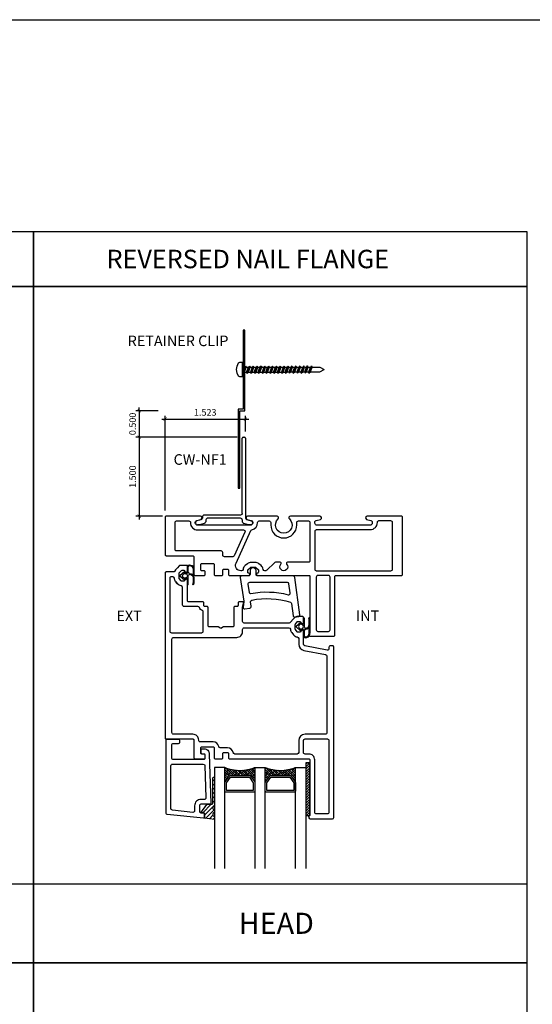
# Model space of a CAD drawing. Units: millimetres. Extents: x 1327 to 1535, y 2911 to 2948.
# Drawn here: x 1408 to 1418, y 2930 to 2948 of the extents above; entities that cross this region are included whole.
import ezdxf

# ---------------------------------------------------------------- set-up
doc = ezdxf.new("R2010")
doc.units = ezdxf.units.MM
for name, color, linetype in [('AM_0', 7, 'Continuous'), ('ANNOTATION', 2, 'Continuous'), ('DIMS', 1, 'Continuous'), ('FASTENER', 1, 'Continuous'), ('FRAME', 3, 'Continuous'), ('GASKET', 1, 'Continuous'), ('GLASS STOP', 3, 'Continuous'), ('SASH', 3, 'Continuous'), ('STRAP ANCHOR', 4, 'Continuous')]:
    doc.layers.add(name, color=color, linetype=linetype)
doc.styles.add('DIMS', font='arial.ttf')
doc.styles.get("Standard").update_dxf_attribs({"font": 'arial.ttf'})
doc.dimstyles.new('DIM2', dxfattribs={"dimscale": 2, "dimtxt": 0.0625, "dimasz": 0.03125, "dimexe": 0.03125, "dimexo": 0.125, "dimgap": 0.03125, "dimtad": 1, "dimdec": 4, "dimzin": 3, "dimdsep": 46, "dimlunit": 4, "dimtxsty": 'DIMS', "dimblk": 'ARCHTICK', "dimcen": 0.125, "dimdle": 0.03125, "dimclrd": 2, "dimclre": 2, "dimclrt": 2, "dimadec": 0, "dimazin": 0, "dimtfac": 1, "dimtdec": 4, "dimtix": 1, "dimtmove": 0, "dimatfit": 3, "dimfxl": 0.09375, "dimfrac": 2, "dimtolj": 1, "dimtzin": 0, "dimlwd": -1, "dimlwe": -1, "dimarcsym": 0})

# ---------------------------------------------------------------- blocks, each defined once
blk = doc.blocks.new('CW-F1')
at = {"layer": 'FRAME', "color": 8}
blk.add_line((-20.752, 68.969), (-20.752, 68.942), dxfattribs=at)
for points in [[(-21.61, 68.034), (-20.607, 68.034, -0.836281), (-20.591, 67.947), (-20.672, 67.924, 0.834472), (-20.661, 67.864), (-20.012, 67.864, 0.414214), (-19.992, 67.884), (-19.992, 68.594, 0.414214), (-20.012, 68.614), (-20.518, 68.614, -0.414214), (-20.538, 68.634), (-20.538, 68.969, 0.414214), (-20.558, 68.989), (-20.732, 68.989, 0.414214), (-20.752, 68.969), (-20.752, 68.919, 0.414214), (-20.732, 68.899), (-20.688, 68.899, -0.414214), (-20.668, 68.879), (-20.668, 68.78, -0.414214), (-20.688, 68.76), (-20.902, 68.76, -0.414214), (-20.922, 68.78), (-20.922, 68.969, 0.414214), (-20.942, 68.989), (-21.065, 68.989, 0.414214), (-21.085, 68.969), (-21.085, 68.889, -0.414214), (-21.105, 68.869), (-21.175, 68.869, -0.414214), (-21.195, 68.889), (-21.195, 68.969, 0.414214), (-21.215, 68.989), (-21.576, 68.989, 0.414214), (-21.596, 68.969), (-21.596, 68.964, 0.338158), (-21.581, 68.945), (-21.573, 68.943, -0.338158), (-21.558, 68.923), (-21.558, 68.887, -0.224643), (-21.565, 68.872), (-21.609, 68.836, -0.173433), (-21.622, 68.831), (-21.699, 68.831, -0.173433), (-21.712, 68.836), (-21.756, 68.872, -0.224643), (-21.763, 68.887), (-21.763, 68.923, -0.338158), (-21.748, 68.943), (-21.74, 68.945, 0.338158), (-21.725, 68.964), (-21.725, 68.969, 0.414214), (-21.745, 68.989), (-22.719, 68.989, -0.414214), (-22.739, 69.009), (-22.739, 70.078, 0.907063), (-22.745, 70.139), (-23.189, 70.139, 0.414214), (-23.209, 70.119), (-23.209, 69.009, -0.414214), (-23.229, 68.989), (-24.472, 68.989, 0.414214), (-24.492, 68.969), (-24.492, 67.884, 0.414214), (-24.472, 67.864), (-23.822, 67.864, 0.834472), (-23.811, 67.924), (-23.892, 67.947, -0.836281), (-23.876, 68.034), (-23.375, 68.034), (-22.873, 68.034, -0.836281), (-22.857, 67.947), (-22.938, 67.924, 0.834472), (-22.927, 67.864), (-22.368, 67.864, 0.681958), (-22.348, 67.916, -2.549695), (-22.135, 67.916, 0.681958), (-22.115, 67.864), (-21.556, 67.864, 0.834472), (-21.545, 67.924), (-21.626, 67.947, -0.836281)], [(-22.859, 70.019, 0.414214), (-22.889, 70.049), (-23.089, 70.049, 0.414214), (-23.119, 70.019), (-23.119, 69.019, 0.414214), (-23.089, 68.989), (-22.889, 68.989, 0.414214), (-22.859, 69.019)], [(-22.518, 67.954), (-22.709, 67.954, -0.414214), (-22.739, 67.984), (-22.739, 68.293), (-22.739, 68.709, -0.414214), (-22.709, 68.739), (-22.311, 68.739, 0.656712), (-22.296, 68.773, -2.309401), (-22.187, 68.773, 0.656712), (-22.172, 68.739), (-22.084, 68.739, 0.198912), (-22.063, 68.748), (-21.921, 68.89, -0.198912), (-21.899, 68.899), (-21.882, 68.899, -0.376507), (-21.852, 68.873, 0.190626), (-21.813, 68.802), (-21.769, 68.766, 0.173433), (-21.699, 68.741), (-21.622, 68.741, 0.173433), (-21.552, 68.766), (-21.508, 68.802, 0.190626), (-21.469, 68.873, -0.376507), (-21.439, 68.899), (-21.427, 68.899, -0.545374), (-21.336, 68.758), (-21.617, 68.138, -0.237201), (-21.638, 68.121, 0.36173), (-21.745, 67.985, -0.423151), (-21.775, 67.954), (-21.965, 67.954, -0.414214), (-21.995, 67.984), (-21.995, 68.031, 1), (-22.488, 68.031), (-22.488, 67.984, -0.414214)]]:
    blk.add_lwpolyline(points, format="xyb", close=True, dxfattribs=at)
for points in [[(-23.876, 68.124), (-23.375, 68.124), (-22.859, 68.124, 0.414214), (-22.829, 68.154), (-22.829, 68.869, 0.414214), (-22.859, 68.899), (-24.274, 68.899, 0.414214), (-24.304, 68.869), (-24.304, 67.984, 0.414214), (-24.274, 67.954), (-24.041, 67.954, 0.423151), (-24.011, 67.985, -0.423779), (-23.876, 68.124)], [(-20.607, 68.124), (-21.108, 68.124), (-21.478, 68.124, -0.545374), (-21.506, 68.166), (-21.302, 68.615, -0.294185), (-21.275, 68.632), (-21.115, 68.632, -0.414214), (-21.085, 68.602), (-21.085, 68.554, 0.414214), (-21.055, 68.524), (-20.209, 68.524, -0.414214), (-20.179, 68.494), (-20.179, 67.984, -0.414214), (-20.209, 67.954), (-20.442, 67.954, -0.423151), (-20.472, 67.985, 0.423779), (-20.607, 68.124)]]:
    blk.add_lwpolyline(points, format="xyb", dxfattribs=at)
blk = doc.blocks.new('R64')
at = {"color": 8}
for p, q in [((-0.083, 0.175), (0, 0.266)), ((0, 0.266), (0.083, 0.175)), ((-0.161, 0.124), (-0.059, 0.124)), ((-0.075, 0.108), (-0.161, 0.108)), ((-0.098, 0), (-0.156, 0.007)), ((-0.061, 0), (-0.098, 0)), ((-0.059, 0.175), (-0.083, 0.175)), ((-0.018, 0.005), (-0.061, 0)), ((-0.051, 0.133), (-0.059, 0.175)), ((-0.044, 0.178), (-0.039, 0.152)), ((0.161, 0.108), (0, 0.108)), ((0.039, 0.152), (0.044, 0.178)), ((0.059, 0.175), (0.051, 0.133)), ((0.083, 0.175), (0.059, 0.175)), ((0.059, 0.124), (0.161, 0.124))]:
    blk.add_line(p, q, dxfattribs=at)
blk.add_lwpolyline([(-0.031, 0.137, 0.42118), (0.031, 0.137)], format="xyb", dxfattribs=at)
for centre, radius, start, end in [((0, 0.17), 0.0451, 10.1169, 169.8831), ((-0.17, 0.082), 0.04, 113.5253, 180.0599), ((-0.13, 0.082), 0.0798, 180.0599, 250.9809), ((-0.17, 0.082), 0.0244, 113.5253, 180.0599), ((-0.13, 0.082), 0.0642, 180.0599, 250.7299), ((-0.161, 0.062), 0.062, 90, 113.5253), ((-0.161, 0.062), 0.0464, 90, 113.5253), ((-0.111, 0.157), 0.141, 253.2239, 270.9771), ((-0.106, 0.568), 0.552, 269.7128, 270.8215), ((-0.099, 2.853), 2.837, 270.0206, 270.3995), ((-0.097, 2.645), 2.63, 270.3995, 270.7906), ((-0.075, 0.078), 0.03, 1.9851, 90), ((-0.063, 0.141), 0.126, 270.7906, 275.094), ((-0.059, 0.132), 0.00787, 270, 10.8855), ((-0.1, 0.554), 0.54, 275.094, 278.2469), ((0.034, 0.082), 0.0798, 182.0093, 250.9809), ((-0.01, 0.158), 0.03, 190.8855, 224.3203), ((0, 0.078), 0.03, 90, 186.4433), ((0.034, 0.082), 0.0642, 186.4432, 250.981), ((-0.02, 0.012), 0.00781, 278.4346, 108.1975), ((0.054, 0.157), 0.157, 253.1031, 270.9129), ((0.054, 0.157), 0.141, 253.1031, 270.9772), ((0.01, 0.158), 0.03, 315.6797, 349.1145), ((0.059, 0.132), 0.00787, 169.1145, 270), ((0.059, 0.568), 0.552, 269.7128, 270.8215), ((0.066, 2.853), 2.837, 270.0206, 270.3995), ((0.067, 2.645), 2.63, 270.3995, 270.7906), ((0.067, 2.645), 2.645, 270.3995, 270.7906), ((0.102, 0.141), 0.126, 270.7906, 275.094), ((0.102, 0.141), 0.141, 270.7906, 275.094), ((0.065, 0.554), 0.54, 275.094, 279.9511), ((0.065, 0.554), 0.556, 275.094, 279.9503), ((0.16, 0.014), 0.00781, 281.3169, 98.5251), ((0.161, 0.116), 0.00781, 270, 90), ((0.059, 0.568), 0.568, 269.7299, 270.8104), ((0.066, 2.853), 2.853, 270.0228, 270.3995)]:
    blk.add_arc(centre, radius, start, end, dxfattribs=at)
blk = doc.blocks.new('CW-GSP1')
at = {"layer": 'GLASS STOP', "color": 8}
for points in [[(6.414, 24.853, 0.414214), (6.434, 24.833), (6.47, 24.833, -0.414214), (6.49, 24.813), (6.49, 24.753, -0.414214), (6.47, 24.733), (6.437, 24.733, -0.414214), (6.337, 24.833), (6.307, 25.765, -0.423571), (6.327, 25.785), (6.495, 25.785, 0.414214), (6.525, 25.815), (6.525, 25.916, 0.414214), (6.495, 25.946), (6.445, 25.946, -0.414214), (6.425, 25.966), (6.425, 26.031, -0.445229), (6.447, 26.051), (7.136, 25.978, -0.383864), (7.154, 25.958), (7.154, 24.568, -0.414214), (7.134, 24.548), (6.924, 24.548, -0.414214), (6.904, 24.568), (6.904, 24.618, -0.414214), (6.924, 24.638), (7.024, 24.638, 0.414214), (7.054, 24.668), (7.054, 24.903, 0.414214), (7.024, 24.933), (6.434, 24.933, 0.414214), (6.414, 24.913)], [(6.43, 25.695), (6.495, 25.695, 0.414214), (6.615, 25.815), (6.615, 25.909, -0.445229), (6.648, 25.939), (7.037, 25.898, -0.383864), (7.064, 25.868), (7.064, 25.053, -0.414214), (7.034, 25.023), (6.45, 25.023, -0.404918), (6.42, 25.052), (6.4, 25.664, -0.423571)]]:
    blk.add_lwpolyline(points, format="xyb", close=True, dxfattribs=at)
blk = doc.blocks.new('_ArchTick')
at = {"color": 4, "linetype": 'ByBlock', "const_width": 0.15}
blk.add_lwpolyline([(-0.5, -0.5), (0.5, 0.5)], dxfattribs=at)
blk = doc.blocks.new('*D51')
at = {"layer": 'Defpoints', "color": 0, "transparency": 16777216}
for p in [(1412.635, 2940.565), (1410.651, 2939.065), (1411.217, 2939.065)]:
    blk.add_point(p, dxfattribs=at)
at = {"layer": 'DIMS', "color": 2, "transparency": 16777216}
for p, q in [((1412.51, 2940.565), (1410.588, 2940.565)), ((1410.651, 2940.627), (1410.651, 2939.002)), ((1411.092, 2939.065), (1410.588, 2939.065))]:
    blk.add_line(p, q, dxfattribs=at)
at = {"layer": 'DIMS', "color": 2, "transparency": 16777216, "xscale": 0.0625, "yscale": 0.0625, "zscale": 0.0625}
for p, rotation in [((1410.651, 2940.565), 90), ((1410.651, 2939.065), 270)]:
    blk.add_blockref('_ArchTick', p, dxfattribs=dict(at, rotation=rotation))
at = {"layer": 'DIMS', "color": 2, "transparency": 16777216, "insert": (1410.525, 2939.815), "char_height": 0.125, "attachment_point": 5, "rotation": 90, "style": 'DIMS'}
blk.add_mtext('\\A1;1.500', dxfattribs=at)
blk = doc.blocks.new('*D52')
at = {"layer": 'Defpoints', "color": 0, "transparency": 16777216}
for p in [(1412.665, 2940.907), (1412.665, 2940.545), (1411.142, 2939.045)]:
    blk.add_point(p, dxfattribs=at)
at = {"layer": 'DIMS', "color": 2, "transparency": 16777216}
for p, q in [((1411.079, 2940.907), (1412.727, 2940.907)), ((1411.142, 2939.17), (1411.142, 2940.97)), ((1412.665, 2940.67), (1412.665, 2940.97))]:
    blk.add_line(p, q, dxfattribs=at)
at = {"layer": 'DIMS', "color": 2, "transparency": 16777216, "xscale": 0.0625, "yscale": 0.0625, "zscale": 0.0625, "rotation": 180}
blk.add_blockref('_ArchTick', (1411.142, 2940.907), dxfattribs=at)
at = {"layer": 'DIMS', "color": 2, "transparency": 16777216, "xscale": 0.0625, "yscale": 0.0625, "zscale": 0.0625}
blk.add_blockref('_ArchTick', (1412.665, 2940.907), dxfattribs=at)
at = {"layer": 'DIMS', "color": 2, "transparency": 16777216, "insert": (1411.903, 2941.034), "char_height": 0.125, "attachment_point": 5, "style": 'DIMS'}
blk.add_mtext('\\A1;1.523', dxfattribs=at)
blk = doc.blocks.new('Wood Screw 1.5(2)')
for p, q in [((0, 0), (0.013, 0.067)), ((0.013, -0.067), (0, 0)), ((0.013, 0.067), (0.04, 0.127)), ((0.04, 0.127), (0.067, 0.14)), ((0.067, 0.14), (0.113, 0.14)), ((0.113, 0.14), (0.12, 0.14)), ((0.113, -0.14), (0.113, 0.14)), ((0.12, 0.14), (0.127, 0.133)), ((0.127, 0.133), (0.127, -0.133)), ((0.127, 0.047), (0.152, 0.047)), ((0.172, 0.067), (0.152, 0.047)), ((0.172, 0.067), (0.186, 0.047)), ((0.186, 0.047), (0.226, 0.047)), ((0.246, 0.067), (0.226, 0.047)), ((0.246, 0.067), (0.259, 0.047)), ((0.259, 0.047), (0.299, 0.047)), ((0.319, 0.067), (0.299, 0.047)), ((0.332, 0.047), (0.319, 0.067)), ((0.332, 0.047), (0.372, 0.047)), ((0.372, 0.047), (0.392, 0.067)), ((0.406, 0.047), (0.392, 0.067)), ((0.406, 0.047), (0.446, 0.047)), ((0.466, 0.067), (0.446, 0.047)), ((0.466, 0.067), (0.479, 0.047)), ((0.479, 0.047), (0.519, 0.047)), ((0.539, 0.067), (0.519, 0.047)), ((0.552, 0.047), (0.539, 0.067)), ((0.552, 0.047), (0.592, 0.047)), ((0.592, 0.047), (0.612, 0.067)), ((0.626, 0.047), (0.612, 0.067)), ((0.626, 0.047), (0.666, 0.047)), ((0.686, 0.067), (0.666, 0.047)), ((0.699, 0.047), (0.686, 0.067)), ((0.699, 0.047), (0.739, 0.047)), ((0.739, 0.047), (0.759, 0.067)), ((0.772, 0.047), (0.759, 0.067)), ((0.772, 0.047), (0.812, 0.047)), ((0.832, 0.067), (0.812, 0.047)), ((0.832, 0.067), (0.846, 0.047)), ((0.846, 0.047), (0.886, 0.047)), ((0.906, 0.067), (0.886, 0.047)), ((0.919, 0.047), (0.906, 0.067)), ((0.919, 0.047), (0.959, 0.047)), ((0.959, 0.047), (0.979, 0.067)), ((0.992, 0.047), (0.979, 0.067)), ((0.992, 0.048), (1.032, 0.048)), ((1.052, 0.068), (1.032, 0.048)), ((1.052, 0.068), (1.065, 0.048)), ((1.065, 0.048), (1.105, 0.048)), ((1.125, 0.068), (1.105, 0.048)), ((1.125, 0.068), (1.139, 0.048)), ((1.143, 0.048), (1.183, 0.048)), ((1.203, 0.068), (1.183, 0.048)), ((1.203, 0.068), (1.217, 0.048)), ((1.217, 0.048), (1.257, 0.048)), ((1.277, 0.068), (1.257, 0.048)), ((1.29, 0.048), (1.277, 0.068)), ((1.29, 0.048), (1.33, 0.048)), ((1.33, 0.048), (1.35, 0.068)), ((1.363, 0.048), (1.35, 0.068)), ((1.363, 0.048), (1.403, 0.048)), ((1.423, 0.068), (1.403, 0.048)), ((1.423, 0.068), (1.436, 0.048)), ((1.436, 0.048), (1.583, 0.048)), ((1.583, 0.048), (1.664, 0.001)), ((1.583, -0.046), (1.664, 0.001)), ((0.04, -0.127), (0.013, -0.067)), ((0.067, -0.14), (0.04, -0.127)), ((0.113, -0.14), (0.067, -0.14)), ((0.12, -0.14), (0.113, -0.14)), ((0.127, -0.133), (0.12, -0.14)), ((0.127, -0.066), (0.152, -0.047)), ((0.152, -0.047), (0.192, -0.047)), ((0.192, -0.047), (0.199, -0.067)), ((0.199, -0.067), (0.226, -0.047)), ((0.226, -0.047), (0.266, -0.047)), ((0.266, -0.047), (0.272, -0.067)), ((0.272, -0.067), (0.299, -0.047)), ((0.299, -0.047), (0.339, -0.047)), ((0.339, -0.047), (0.346, -0.067)), ((0.346, -0.067), (0.372, -0.047)), ((0.372, -0.047), (0.412, -0.047)), ((0.412, -0.047), (0.419, -0.067)), ((0.419, -0.067), (0.446, -0.047)), ((0.446, -0.047), (0.486, -0.047)), ((0.486, -0.047), (0.492, -0.067)), ((0.492, -0.067), (0.519, -0.047)), ((0.519, -0.047), (0.559, -0.047)), ((0.559, -0.047), (0.566, -0.067)), ((0.566, -0.067), (0.592, -0.047)), ((0.592, -0.047), (0.632, -0.047)), ((0.632, -0.047), (0.639, -0.067)), ((0.639, -0.067), (0.666, -0.047)), ((0.666, -0.047), (0.706, -0.047)), ((0.706, -0.047), (0.712, -0.067)), ((0.712, -0.067), (0.739, -0.047)), ((0.739, -0.047), (0.779, -0.047)), ((0.779, -0.047), (0.786, -0.067)), ((0.786, -0.067), (0.812, -0.047)), ((0.812, -0.047), (0.852, -0.047)), ((0.852, -0.047), (0.859, -0.067)), ((0.859, -0.067), (0.886, -0.047)), ((0.886, -0.047), (0.926, -0.047)), ((0.926, -0.047), (0.932, -0.067)), ((0.932, -0.067), (0.959, -0.047)), ((0.959, -0.046), (0.999, -0.046)), ((0.999, -0.046), (1.005, -0.066)), ((1.005, -0.066), (1.032, -0.046)), ((1.032, -0.046), (1.072, -0.046)), ((1.072, -0.046), (1.079, -0.066)), ((1.079, -0.066), (1.105, -0.046)), ((1.11, -0.046), (1.15, -0.046)), ((1.15, -0.046), (1.157, -0.066)), ((1.157, -0.066), (1.183, -0.046)), ((1.183, -0.046), (1.223, -0.046)), ((1.223, -0.046), (1.23, -0.066)), ((1.23, -0.066), (1.257, -0.046)), ((1.257, -0.046), (1.296, -0.046)), ((1.296, -0.046), (1.303, -0.066)), ((1.303, -0.066), (1.33, -0.046)), ((1.33, -0.046), (1.37, -0.046)), ((1.37, -0.046), (1.376, -0.066)), ((1.376, -0.066), (1.403, -0.046)), ((1.403, -0.046), (1.583, -0.046))]:
    blk.add_line(p, q)
at = {"color": 8}
for p, q in [((0.127, -0.064), (0.172, 0.067)), ((0.127, -0.025), (0.152, 0.047)), ((0.152, -0.047), (0.186, 0.047)), ((0.192, -0.047), (0.226, 0.047)), ((0.199, -0.067), (0.246, 0.067)), ((0.226, -0.047), (0.259, 0.047)), ((0.299, 0.047), (0.266, -0.047)), ((0.272, -0.067), (0.319, 0.067)), ((0.299, -0.047), (0.332, 0.047)), ((0.339, -0.047), (0.372, 0.047)), ((0.392, 0.067), (0.346, -0.067)), ((0.372, -0.047), (0.406, 0.047)), ((0.412, -0.047), (0.446, 0.047)), ((0.419, -0.067), (0.466, 0.067)), ((0.446, -0.047), (0.479, 0.047)), ((0.519, 0.047), (0.486, -0.047)), ((0.492, -0.067), (0.539, 0.067)), ((0.519, -0.047), (0.552, 0.047)), ((0.559, -0.047), (0.592, 0.047)), ((0.612, 0.067), (0.566, -0.067)), ((0.592, -0.047), (0.626, 0.047)), ((0.666, 0.047), (0.632, -0.047)), ((0.639, -0.067), (0.686, 0.067)), ((0.666, -0.047), (0.699, 0.047)), ((0.706, -0.047), (0.739, 0.047)), ((0.759, 0.067), (0.712, -0.067)), ((0.739, -0.047), (0.772, 0.047)), ((0.779, -0.047), (0.812, 0.047)), ((0.786, -0.067), (0.832, 0.067)), ((0.812, -0.047), (0.846, 0.047)), ((0.886, 0.047), (0.852, -0.047)), ((0.859, -0.067), (0.906, 0.067)), ((0.886, -0.047), (0.919, 0.047)), ((0.926, -0.047), (0.959, 0.047)), ((0.979, 0.067), (0.932, -0.067)), ((0.959, -0.047), (0.992, 0.047)), ((0.999, -0.046), (1.032, 0.048)), ((1.005, -0.066), (1.052, 0.068)), ((1.032, -0.046), (1.065, 0.048)), ((1.072, -0.046), (1.105, 0.048)), ((1.079, -0.066), (1.125, 0.068)), ((1.105, -0.046), (1.139, 0.048)), ((1.15, -0.046), (1.183, 0.048)), ((1.157, -0.066), (1.203, 0.068)), ((1.183, -0.046), (1.217, 0.048)), ((1.257, 0.048), (1.223, -0.046)), ((1.23, -0.066), (1.277, 0.068)), ((1.257, -0.046), (1.29, 0.048)), ((1.296, -0.046), (1.33, 0.048)), ((1.35, 0.068), (1.303, -0.066)), ((1.33, -0.046), (1.363, 0.048)), ((1.37, -0.046), (1.403, 0.048)), ((1.376, -0.066), (1.423, 0.068)), ((1.403, -0.046), (1.436, 0.048))]:
    blk.add_line(p, q, dxfattribs=at)
blk = doc.blocks.new('*D120')
at = {"layer": 'Defpoints', "color": 0, "transparency": 16777216}
for p in [(1411.137, 2941.065), (1410.651, 2940.565), (1411.87, 2940.565)]:
    blk.add_point(p, dxfattribs=at)
at = {"layer": 'DIMS', "color": 2, "transparency": 16777216}
for p, q in [((1410.651, 2941.065), (1410.651, 2941.127)), ((1411.012, 2941.065), (1410.588, 2941.065)), ((1410.651, 2941.065), (1410.651, 2940.565)), ((1411.745, 2940.565), (1410.588, 2940.565)), ((1410.651, 2940.565), (1410.651, 2940.502))]:
    blk.add_line(p, q, dxfattribs=at)
at = {"layer": 'DIMS', "color": 2, "transparency": 16777216, "xscale": 0.0625, "yscale": 0.0625, "zscale": 0.0625}
for p, rotation in [((1410.651, 2941.065), 270), ((1410.651, 2940.565), 90)]:
    blk.add_blockref('_ArchTick', p, dxfattribs=dict(at, rotation=rotation))
at = {"layer": 'DIMS', "color": 2, "transparency": 16777216, "insert": (1410.525, 2940.815), "char_height": 0.125, "attachment_point": 5, "rotation": 90, "style": 'DIMS'}
blk.add_mtext('\\A1;0.500', dxfattribs=at)

msp = doc.modelspace()

# ---------------------------------------------------------------- hatches: boundary and pattern name
h = msp.add_hatch()
h.set_pattern_fill('ANSI38', color=8, scale=0.01, angle=-360, style=0)
h.set_pattern_definition([(135, (725.974614, -1837.495153), (0.0224505954, 0.0224505954), []), (45, (725.974614, -1837.495153), (0.0673517862, 0.0224505954), [0.07937484125, -0.04762490475])])
edge = h.paths.add_edge_path()
edge.add_arc((1412.5606, 2934.9875), 0.7433, 247.4746, 292.5254)
edge.add_line((1412.8453, 2934.3009), (1412.8453, 2934.0148))
edge.add_arc((1412.8297, 2934.0148), 0.0156, 360, 395.15373)
edge.add_line((1412.8425, 2934.0238), (1412.7615, 2934.1389))
edge.add_arc((1412.7487, 2934.1299), 0.0156, 395.15373, 450)
edge.add_line((1412.7487, 2934.1455), (1412.3725, 2934.1455))
edge.add_arc((1412.3725, 2934.1299), 0.0156, 450, 504.84627)
edge.add_line((1412.3597, 2934.1389), (1412.2787, 2934.0238))
edge.add_arc((1412.2915, 2934.0148), 0.0156, 504.84627, 540)
edge.add_line((1412.2758, 2934.0148), (1412.2758, 2934.3009))
h = msp.add_hatch()
h.set_pattern_fill('ANSI38', color=8, scale=0.01, angle=-360, style=0)
h.set_pattern_definition([(135, (726.741113, -1837.495153), (0.0224505954, 0.0224505954), []), (45, (726.741113, -1837.495153), (0.0673517862, 0.0224505954), [0.07937484125, -0.04762490475])])
edge = h.paths.add_edge_path()
edge.add_arc((1413.3271, 2934.9764), 0.7331, 247.14412, 292.85588)
edge.add_line((1413.6118, 2934.3009), (1413.6118, 2934.0148))
edge.add_arc((1413.5962, 2934.0148), 0.0156, 360, 395.15373)
edge.add_line((1413.609, 2934.0238), (1413.528, 2934.1389))
edge.add_arc((1413.5152, 2934.1299), 0.0156, 395.15373, 450)
edge.add_line((1413.5152, 2934.1455), (1413.139, 2934.1455))
edge.add_arc((1413.139, 2934.1299), 0.0156, 450, 504.84627)
edge.add_line((1413.1262, 2934.1389), (1413.0452, 2934.0238))
edge.add_arc((1413.058, 2934.0148), 0.0156, 504.84627, 540)
edge.add_line((1413.0423, 2934.0148), (1413.0423, 2934.3009))
at = {"layer": 'GASKET'}
h = msp.add_hatch(dxfattribs=at)
h.set_pattern_fill('ANSI31', color=8, scale=0.28, angle=-180)
h.set_pattern_definition([(225, (1472.936535, 2953.100853), (0.024748737, -0.024748737), [])])
h.paths.add_polyline_path([(1413.8088, 2933.3887), (1413.8888, 2933.3887), (1413.8888, 2934.3887), (1413.8088, 2934.3887)])
h = msp.add_hatch(dxfattribs=at)
h.set_pattern_fill('ANSI31', color=8, scale=0.46, angle=-180)
h.set_pattern_definition([(225, (1471.69365, 2840.892176), (0.04065864, -0.04065864), [])])
h.paths.add_polyline_path([(1411.8713, 2933.4414), (1411.8209, 2933.4414), (1411.9294, 2933.5925, -0.252286), (1411.9461, 2933.6015), (1412.0288, 2933.6015, 0.4142136), (1412.0488, 2933.6215), (1412.0488, 2934.1015, -1), (1412.0788, 2934.1015), (1412.0788, 2933.5646), (1412.0688, 2933.5646, 0.4142136), (1412.0488, 2933.5446), (1412.0488, 2933.5208, 0.3419987), (1412.0638, 2933.5014, -0.3419987), (1412.0788, 2933.4821), (1412.0788, 2933.4396), (1412.0688, 2933.4396, 0.4142136), (1412.0488, 2933.4196), (1412.0488, 2933.3958, 0.3419987), (1412.0638, 2933.3764, -0.3419987), (1412.0788, 2933.3571), (1412.0788, 2933.3146), (1411.8913, 2933.3361), (1411.8913, 2933.4214, 0.4141983)])

# ---------------------------------------------------------------- linework, layer by layer
at = {"color": 4}
for p, q in [((1412.6022, 2939.1155), (1412.6022, 2940.5448)), ((1412.6222, 2940.5648), (1412.6447, 2940.5648)), ((1412.6647, 2940.5448), (1412.6647, 2939.0393))]:
    msp.add_line(p, q, dxfattribs=at)
for p, q in [((1411.5923, 2939.0648), (1411.3423, 2939.0648)), ((1411.6885, 2938.4048), (1411.4385, 2938.4048))]:
    msp.add_line(p, q)
at = {"color": 8}
for p, q in [((1412.2758, 2934.3009), (1412.0788, 2934.3009)), ((1412.0788, 2934.3009), (1412.0788, 2932.3849)), ((1412.2758, 2932.3849), (1412.2758, 2934.3009)), ((1412.8453, 2934.3009), (1412.8453, 2932.3849)), ((1412.8453, 2934.3009), (1413.0423, 2934.3009)), ((1413.0423, 2932.3849), (1413.0423, 2934.3009)), ((1413.6118, 2932.3849), (1413.6118, 2934.3009)), ((1413.6118, 2934.3009), (1413.8088, 2934.3009)), ((1413.8088, 2934.3009), (1413.8088, 2932.3849))]:
    msp.add_line(p, q, dxfattribs=at)
at = {"color": 4}
msp.add_lwpolyline([(1412.6647, 2939.0393), (1412.6647, 2939.0305, 0.3355178), (1412.6865, 2939.0016), (1412.7745, 2938.9767, -0.8341706), (1412.7603, 2938.8993, -0.0907494), (1412.7222, 2938.9019), (1412.7603, 2938.8993)], format="xyb", dxfattribs=at)
at = {"color": 8}
for points in [[(1412.7615, 2934.1389), (1412.8425, 2934.0238, -0.1546014), (1412.8453, 2934.0148), (1412.8453, 2933.8478, -0.4142136), (1412.8297, 2933.8321), (1412.2915, 2933.8321, -0.4142136), (1412.2758, 2933.8478), (1412.2758, 2934.0148, -0.1546014), (1412.2787, 2934.0238), (1412.3597, 2934.1389, -0.2439876), (1412.3725, 2934.1455), (1412.7487, 2934.1455, -0.2439876)], [(1413.528, 2934.1389), (1413.609, 2934.0238, -0.1546014), (1413.6118, 2934.0148), (1413.6118, 2933.8478, -0.4142136), (1413.5962, 2933.8321), (1413.058, 2933.8321, -0.4142136), (1413.0423, 2933.8478), (1413.0423, 2934.0148, -0.1546014), (1413.0452, 2934.0238), (1413.1262, 2934.1389, -0.2439876), (1413.139, 2934.1455), (1413.5152, 2934.1455, -0.2439876)]]:
    msp.add_lwpolyline(points, format="xyb", close=True, dxfattribs=at)
at = {"color": 8, "linetype": 'Continuous'}
for points in [[(1412.7406, 2934.1142), (1412.8141, 2934.0099), (1412.8141, 2933.8634), (1412.3071, 2933.8634), (1412.3071, 2934.0099), (1412.3806, 2934.1142)], [(1413.5071, 2934.1142), (1413.5806, 2934.0099), (1413.5806, 2933.8634), (1413.0736, 2933.8634), (1413.0736, 2934.0099), (1413.1471, 2934.1142)]]:
    msp.add_lwpolyline(points, close=True, dxfattribs=at)
at = {"color": 4}
for centre, start, end in [((1412.6222, 2940.5448), 90, 180), ((1412.6447, 2940.5448), 0, 90)]:
    msp.add_arc(centre, 0.02, start, end, dxfattribs=at)
at = {"color": 8}
for centre in [(1412.5606, 2934.9859), (1413.3271, 2934.9859)]:
    msp.add_arc(centre, 0.7418, 247.42754, 292.57246, dxfattribs=at)
at = {"layer": 'ANNOTATION', "color": 1}
for p, q in [((1408.6482, 2932.0873), (1399.2861, 2932.0873)), ((1418.0103, 2932.0873), (1408.6482, 2932.0873))]:
    msp.add_line(p, q, dxfattribs=at)
for points in [[(1399.2861, 2943.4217), (1408.6482, 2943.4217), (1408.6482, 2944.4557), (1399.2861, 2944.4557)], [(1408.6482, 2943.4217), (1418.0103, 2943.4217), (1418.0103, 2944.4557), (1408.6482, 2944.4557)]]:
    msp.add_lwpolyline(points, close=True, dxfattribs=at)
for points in [[(1399.2861, 2930.5964), (1399.2861, 2930.5964), (1408.6482, 2930.5964), (1408.6482, 2943.4217), (1399.2861, 2943.4217), (1399.2861, 2930.5964)], [(1408.6482, 2930.5964), (1408.6482, 2930.5964), (1418.0103, 2930.5964), (1418.0103, 2943.4217), (1408.6482, 2943.4217), (1408.6482, 2930.5964)], [(1399.2861, 2921.2622), (1399.2861, 2921.2622), (1408.6482, 2921.2622), (1408.6482, 2930.5964), (1399.2861, 2930.5964), (1399.2861, 2921.2622)], [(1408.6482, 2921.2622), (1408.6482, 2921.2622), (1418.0103, 2921.2622), (1418.0103, 2930.5964), (1408.6482, 2930.5964), (1408.6482, 2921.2622)]]:
    msp.add_lwpolyline(points, dxfattribs=at)
at = {"layer": 'Defpoints'}
msp.add_lwpolyline([(1398.6627, 2948.4817), (1427.9691, 2948.4817), (1427.9691, 2911.3694), (1398.6627, 2911.3694)], close=True, dxfattribs=at)
at = {"layer": 'FRAME', "color": 8}
msp.add_line((1411.9023, 2934.4841), (1411.9023, 2934.5108), dxfattribs=at)
at = {"layer": 'GASKET', "color": 8}
msp.add_lwpolyline([(1413.5997, 2937.9005, 0.4142136), (1413.5697, 2937.9305), (1412.8987, 2937.9305, -0.4142136), (1412.8687, 2937.9605), (1412.8687, 2938.0263, 1.0069988), (1412.7531, 2938.0263), (1412.7531, 2937.9605, -0.4142136), (1412.7231, 2937.9305), (1412.5956, 2937.9305, 0.4142136), (1412.5656, 2937.9005), (1412.6345, 2937.4512, -0.073364), (1412.6345, 2937.4424), (1412.6204, 2937.3425, 0.5028587), (1412.6547, 2937.3086), (1412.7503, 2937.3233, 0.4142136), (1412.7754, 2937.3575), (1412.7626, 2937.4406, -0.4013886), (1412.7864, 2937.4745, -0.1273238), (1413.5172, 2937.4332, -0.2892871), (1413.5378, 2937.4086), (1413.569, 2937.178, 0.4142136), (1413.6028, 2937.1523), (1413.6699, 2937.1614, 0.386269), (1413.6959, 2937.1923), (1413.5994, 2937.9045)], format="xyb", dxfattribs=at)
for points in [[(1412.7699, 2937.5987, -0.1128131), (1413.476, 2937.5754, 0.5343808), (1413.5134, 2937.6084), (1413.4902, 2937.7795, 0.3753163), (1413.4605, 2937.8055), (1412.7416, 2937.8055, 0.4594743), (1412.7119, 2937.7709), (1412.7345, 2937.6236, 0.4258723)], [(1412.0488, 2934.1015, -1), (1412.0788, 2934.1015), (1412.0788, 2933.5646), (1412.0688, 2933.5646, 0.4142136), (1412.0488, 2933.5446), (1412.0488, 2933.5208, 0.3419987), (1412.0638, 2933.5014, -0.3419987), (1412.0788, 2933.4821), (1412.0788, 2933.4396), (1412.0688, 2933.4396, 0.4142136), (1412.0488, 2933.4196), (1412.0488, 2933.3958, 0.3419987), (1412.0638, 2933.3764, -0.3419987), (1412.0788, 2933.3571), (1412.0788, 2933.3146), (1411.8913, 2933.3361), (1411.8913, 2933.4214, 0.4141618), (1411.8713, 2933.4414), (1411.8209, 2933.4414), (1411.9303, 2933.5938, -0.2309382), (1411.9461, 2933.6015), (1412.0288, 2933.6015, 0.4142136), (1412.0488, 2933.6215)]]:
    msp.add_lwpolyline(points, format="xyb", close=True, dxfattribs=at)
msp.add_lwpolyline([(1413.8209, 2934.3887), (1413.8888, 2934.3887), (1413.8088, 2934.3887), (1413.8088, 2933.3887), (1413.8888, 2933.3887), (1413.8888, 2934.3887), (1413.8888, 2933.3887)], dxfattribs=at)
at = {"layer": 'SASH', "color": 8}
for points in [[(1411.1415, 2937.9877), (1411.1415, 2934.8591, 0.4142136), (1411.1615, 2934.8391), (1411.6681, 2934.8391, -0.4142136), (1411.6881, 2934.8191), (1411.6881, 2934.4841, 0.4142136), (1411.7081, 2934.4641), (1411.8823, 2934.4641, 0.4142136), (1411.9023, 2934.4841), (1411.9023, 2934.5341, 0.4142136), (1411.8823, 2934.5541), (1411.8381, 2934.5541, -0.4142136), (1411.8181, 2934.5741), (1411.8181, 2934.6728, -0.4142136), (1411.8381, 2934.6928), (1412.0516, 2934.6928, -0.4142136), (1412.0716, 2934.6728), (1412.0716, 2934.4841, 0.4142136), (1412.0916, 2934.4641), (1412.2149, 2934.4641, 0.4142136), (1412.2349, 2934.4841), (1412.2349, 2934.5643, -0.4142136), (1412.2549, 2934.5843), (1412.3254, 2934.5843, -0.4142136), (1412.3454, 2934.5643), (1412.3454, 2934.4841, 0.4142136), (1412.3654, 2934.4641), (1413.8688, 2934.4641, -0.4142136), (1413.8888, 2934.4441), (1413.8888, 2933.3887, 0.9070632), (1413.8948, 2933.3273), (1414.3188, 2933.3273, 0.4142136), (1414.3388, 2933.3473), (1414.3388, 2936.5878, 0.4142136), (1414.3188, 2936.6078), (1414.2788, 2936.6078, 0.4142136), (1414.2488, 2936.5778), (1414.2488, 2936.5541, -0.4715144), (1414.2131, 2936.5247), (1413.7892, 2936.6069, -0.3591444), (1413.7649, 2936.6364), (1413.7649, 2936.8802, 0.4142136), (1413.7449, 2936.9002), (1413.74, 2936.9002, 0.3381593), (1413.7207, 2936.8854), (1413.7186, 2936.8775, -0.3381593), (1413.6993, 2936.8628), (1413.6631, 2936.8628, -0.2247358), (1413.6476, 2936.8701), (1413.6119, 2936.9136, -0.1733416), (1413.6074, 2936.9263), (1413.6074, 2937.004, -0.1733416), (1413.6119, 2937.0167), (1413.6476, 2937.0602, -0.2247358), (1413.6631, 2937.0676), (1413.6993, 2937.0676, -0.3381593), (1413.7186, 2937.0528), (1413.7207, 2937.0449, 0.3381593), (1413.74, 2937.0302), (1413.7449, 2937.0302, 0.4142136), (1413.7649, 2937.0502), (1413.7649, 2937.1421, 0.4142137), (1413.7449, 2937.1621), (1413.6631, 2937.1621, 0.2247358), (1413.5745, 2937.1201), (1413.5154, 2937.048, -0.2247358), (1413.4922, 2937.0371), (1412.641, 2937.0371, -0.4142136), (1412.611, 2937.0671), (1412.611, 2937.3294, -0.0595988), (1412.6119, 2937.3365), (1412.6309, 2937.4151, 0.4858053), (1412.6115, 2937.4398), (1412.5447, 2937.4398, 0.4142136), (1412.5247, 2937.4198), (1412.5247, 2937.3728, -0.4142136), (1412.5047, 2937.3528), (1412.464, 2937.3528, 0.4142136), (1412.444, 2937.3328), (1412.444, 2936.9854, -0.4142136), (1412.424, 2936.9654), (1412.252, 2936.9654, 0.176332), (1412.2392, 2936.9607), (1412.2127, 2936.9386, -0.3639812), (1412.187, 2936.9386), (1412.1606, 2936.9607, 0.176332), (1412.1478, 2936.9654), (1411.9757, 2936.9654, -0.4142136), (1411.9557, 2936.9854), (1411.9557, 2937.3328, 0.4142136), (1411.9357, 2937.3528), (1411.895, 2937.3528, -0.4142136), (1411.875, 2937.3728), (1411.875, 2937.4198, 0.4142136), (1411.855, 2937.4398), (1411.5842, 2937.4398, -0.4142136), (1411.5642, 2937.4598), (1411.5642, 2937.8509, 0.4142136), (1411.5442, 2937.8709), (1411.5393, 2937.8709, 0.3381593), (1411.52, 2937.8561), (1411.5178, 2937.8482, -0.3381593), (1411.4986, 2937.8335), (1411.4624, 2937.8335, -0.2247358), (1411.4469, 2937.8408), (1411.4112, 2937.8843, -0.1733416), (1411.4067, 2937.897), (1411.4067, 2937.9747, -0.1733416), (1411.4112, 2937.9874), (1411.4469, 2938.0309, -0.2247358), (1411.4624, 2938.0383), (1411.4986, 2938.0383, -0.3381593), (1411.5178, 2938.0235), (1411.52, 2938.0156, 0.3381593), (1411.5393, 2938.0009), (1411.5442, 2938.0009, 0.4142136), (1411.5642, 2938.0209), (1411.5642, 2938.1127, 0.4142136), (1411.5442, 2938.1327), (1411.4234, 2938.1327, 0.2247358), (1411.408, 2938.1254), (1411.3773, 2938.088), (1411.3416, 2938.0445), (1411.3175, 2938.0151, -0.2247358), (1411.3021, 2938.0077), (1411.1615, 2938.0077, 0.4142136), (1411.1415, 2937.9877)], [(1411.3416, 2937.8273), (1411.3773, 2937.7837), (1411.3416, 2937.8273, -0.156379), (1411.3169, 2937.8897, 0.3949965), (1411.287, 2937.9177), (1411.2616, 2937.9177, 0.4142136), (1411.2316, 2937.8877), (1411.2316, 2936.8854, 0.4142136), (1411.2616, 2936.8554), (1411.8357, 2936.8554, 0.4142136), (1411.8657, 2936.8854), (1411.8657, 2937.2459, 0.2912121), (1411.8484, 2937.2731, -0.1885977), (1411.7932, 2937.3312, 0.3046661), (1411.7654, 2937.3498), (1411.5042, 2937.3498, -0.4142136), (1411.4742, 2937.3798), (1411.4742, 2937.7146, 0.3765516), (1411.4481, 2937.7444, -0.1907588), (1411.3773, 2937.7837)], [(1413.6749, 2936.6364, 0.3591444), (1413.772, 2936.5186), (1414.1846, 2936.4385, -0.3591441), (1414.2089, 2936.4091), (1414.2089, 2934.9591, -0.4142136), (1414.1789, 2934.9291), (1413.7949, 2934.9291, 0.4142134), (1413.6749, 2934.8091), (1413.6749, 2934.5841, -0.4142134), (1413.6449, 2934.5541), (1412.464, 2934.5541, -0.3733097), (1412.4343, 2934.5798, 0.3733097), (1412.3254, 2934.6743), (1412.188, 2934.6743, -0.3492165), (1412.1588, 2934.6976, 0.3492165), (1412.0516, 2934.7828), (1411.8081, 2934.7828, -0.4142136), (1411.7781, 2934.8128), (1411.7781, 2934.8191, 0.4142136), (1411.6681, 2934.9291), (1411.3015, 2934.9291, -0.4142136), (1411.2715, 2934.9591), (1411.2715, 2936.7354, -0.4142136), (1411.3015, 2936.7654), (1412.501, 2936.7654, 0.4142136), (1412.611, 2936.8754), (1412.611, 2936.9171, -0.4142136), (1412.641, 2936.9471), (1413.4877, 2936.9471, -0.3949965), (1413.5176, 2936.919, 0.156379), (1413.5423, 2936.8566), (1413.578, 2936.813, 0.1907579), (1413.6488, 2936.7737, -0.3765515), (1413.6749, 2936.744), (1413.6749, 2936.6364)]]:
    msp.add_lwpolyline(points, format="xyb", dxfattribs=at)
msp.add_lwpolyline([(1414.2188, 2933.4173), (1414.0088, 2933.4173, -0.4142136), (1413.9788, 2933.4473), (1413.9788, 2934.4441, 0.4142136), (1413.8688, 2934.5541), (1413.7949, 2934.5541, -0.4142138), (1413.7649, 2934.5841), (1413.7649, 2934.8091, -0.4142134), (1413.7949, 2934.8391), (1414.2188, 2934.8391, -0.4142136), (1414.2488, 2934.8091), (1414.2488, 2933.4473, -0.4142136)], format="xyb", close=True, dxfattribs=at)
at = {"layer": 'STRAP ANCHOR'}
for p, q in [((1412.5726, 2939.0248), (1411.9423, 2939.0248)), ((1412.6022, 2938.9959), (1412.6022, 2938.9689)), ((1412.7222, 2938.9019), (1412.6365, 2938.9262))]:
    msp.add_line(p, q, dxfattribs=at)
at = {"layer": 'STRAP ANCHOR', "color": 1}
msp.add_lwpolyline([(1412.5604, 2939.5961), (1412.5604, 2941.0648), (1412.6523, 2941.0648), (1412.6523, 2942.5961), (1412.621, 2942.5961), (1412.621, 2941.0961), (1412.5291, 2941.0961), (1412.5291, 2939.5961), (1412.5604, 2939.5961)], dxfattribs=at)
at = {"layer": 'STRAP ANCHOR'}
for points in [[(1411.8527, 2939.059), (1411.8527, 2939.0305, -0.3355178), (1411.8309, 2939.0016), (1411.7429, 2938.9767, 0.8341706), (1411.7572, 2938.8993)], [(1412.6022, 2939.1162, -0.4338152), (1412.5726, 2939.0873), (1411.8797, 2939.0873)], [(1411.9449, 2939.0248, 0.4338152), (1411.9153, 2938.9959), (1411.9153, 2938.9689, -0.2741027), (1411.881, 2938.9262), (1411.7953, 2938.9019, -0.0907494), (1411.7811, 2938.8993), (1411.7572, 2938.8993)]]:
    msp.add_lwpolyline(points, format="xyb", dxfattribs=at)
for centre, radius, start, end in [((1411.881, 2939.059), 0.0283, 87.3614, 181.16913), ((1412.5739, 2938.9965), 0.0283, 358.83087, 92.6386), ((1412.6554, 2938.9765), 0.0537, 188.06698, 249.38075)]:
    msp.add_arc(centre, radius, start, end, dxfattribs=at)

# ---------------------------------------------------------------- block references
at = {"layer": 'AM_0', "color": 8, "rotation": 180}
msp.add_blockref('CW-GSP1', (1418.3159, 2959.3869), dxfattribs=at)
at = {"layer": 'FASTENER', "color": 8}
msp.add_blockref('Wood Screw 1.5(2)', (1412.4942, 2941.8461), dxfattribs=at)
at = {"layer": 'FRAME', "rotation": 180}
msp.add_blockref('CW-F1', (1391.1504, 3006.9288), dxfattribs=at)
at = {"layer": 'GASKET', "color": 8, "xscale": -1, "rotation": 90}
msp.add_blockref('R64', (1411.6886, 2937.9331), dxfattribs=at)
at = {"layer": 'GASKET', "color": 8, "rotation": 90.00000000000001}
msp.add_blockref('R64', (1413.8893, 2936.9703), dxfattribs=at)

# ---------------------------------------------------------------- texts
at = {"color": 5, "char_height": 0.2, "attachment_point": 3}
for s, width, insert in [('RETAINER CLIP', 2.703664, (1412.3429, 2942.4902)), ('\\pxqc;CW-NF1', 0.2, (1411.9062, 2940.2401))]:
    msp.add_mtext_dynamic_manual_height_columns(s, width=width, gutter_width=1, heights=[0], dxfattribs=dict(at, insert=insert))
at = {"color": 2, "char_height": 0.2, "attachment_point": 1}
for s, heights, insert in [('\\pxqc;EXT', [0.2], (1410.3582, 2937.2743)), ('\\pxqc;INT', [0], (1414.8815, 2937.2784))]:
    msp.add_mtext_dynamic_manual_height_columns(s, width=0.2, gutter_width=1, heights=heights, dxfattribs=dict(at, insert=insert))
at = {"layer": 'ANNOTATION'}
for s, height, p in [('REVERSED NAIL FLANGE ', 0.35, (1410.0322, 2943.7678)), ('HEAD', 0.4, (1412.5373, 2931.1435))]:
    msp.add_text(s, height=height, dxfattribs=at).set_placement(p)

# ---------------------------------------------------------------- dimensions: what is measured, and where the dimension line sits
at = {"layer": 'DIMS'}
for base, p1, p2, override, picture, middle in [((1410.651, 2940.5647), (1411.1366, 2941.0648), (1411.8702, 2940.5647), {"dimexo": 0.0625, "dimdec": 3, "dimlunit": 2}, '*D120', (1410.5246, 2940.8147)), ((1410.651, 2939.0648), (1412.6345, 2940.5648), (1411.2173, 2939.0648), {"dimtxt": 0.0625, "dimexo": 0.0625, "dimdec": 3, "dimlunit": 2}, '*D51', (1410.5246, 2939.8148))]:
    dim = msp.add_linear_dim(base=base, p1=p1, p2=p2, angle=90, dimstyle='DIM2', override=override, dxfattribs=at)
    dim.commit()
    dim.dimension.update_dxf_attribs({"geometry": picture, "text_midpoint": middle})
dim = msp.add_linear_dim(base=(1412.6647, 2940.9074), p1=(1411.1419, 2939.0448), p2=(1412.6647, 2940.5448), dimstyle='DIM2', override={"dimexo": 0.0625, "dimdec": 3, "dimlunit": 2}, dxfattribs=at)
dim.commit()
dim.dimension.update_dxf_attribs({"geometry": '*D52', "text_midpoint": (1411.9033, 2941.0337)})

doc.saveas('drawing.dxf')
